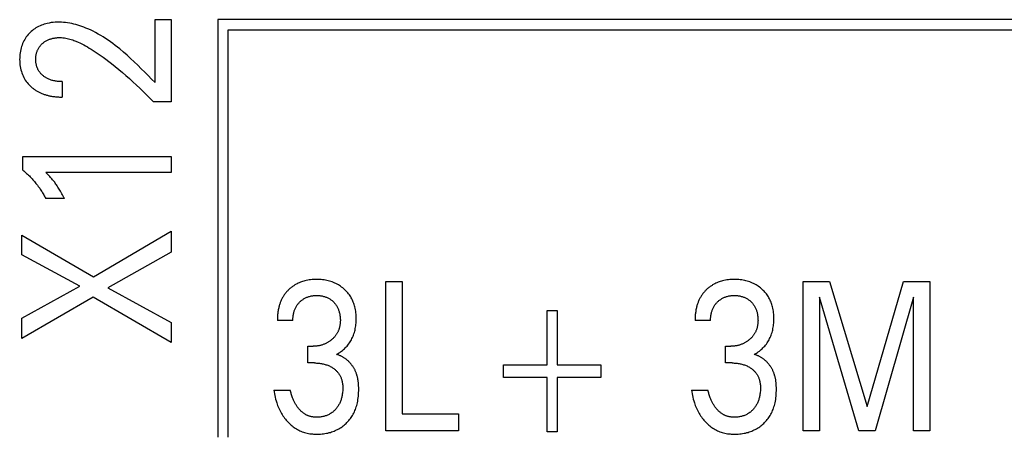
# Model space of a CAD drawing. Units: millimetres. Extents: x 1456 to 2676, y 1374 to 1672.
# Drawn here: x 1532 to 1533, y 1524 to 1524 of the extents above; entities that cross this region are included whole.
import ezdxf

# ---------------------------------------------------------------- set-up
doc = ezdxf.new("R2010")
doc.units = ezdxf.units.MM
doc.layers.add('20000_FRONT_O', color=7, linetype='Continuous')

msp = doc.modelspace()

# ---------------------------------------------------------------- linework, layer by layer
at = {"layer": '20000_FRONT_O', "color": 7, "linetype": 'Continuous'}
for p, q in [((1532.1646, 1524.4269), (1532.1646, 1524.4943)), ((1532.1646, 1524.4943), (1532.182, 1524.4943)), ((1532.182, 1524.4943), (1532.182, 1524.406)), ((1532.232, 1524.4943), (1532.232, 1524.0463)), ((1535.397, 1524.4943), (1532.232, 1524.4943)), ((1532.243, 1524.0463), (1532.243, 1524.4833)), ((1532.243, 1524.4833), (1535.386, 1524.4833)), ((1532.0652, 1524.4279), (1532.0652, 1524.4113)), ((1532.182, 1524.406), (1532.1628, 1524.406)), ((1532.0229, 1524.333), (1532.0229, 1524.3475)), ((1532.0229, 1524.3475), (1532.182, 1524.3475)), ((1532.182, 1524.3475), (1532.182, 1524.3304)), ((1532.182, 1524.3304), (1532.0476, 1524.3304)), ((1532.0675, 1524.3023), (1532.0475, 1524.3023)), ((1532.022, 1524.2421), (1532.022, 1524.263)), ((1532.022, 1524.263), (1532.0987, 1524.2183)), ((1532.0987, 1524.2183), (1532.182, 1524.2674)), ((1532.182, 1524.2674), (1532.182, 1524.245)), ((1532.0842, 1524.2083), (1532.022, 1524.2421)), ((1532.182, 1524.245), (1532.1139, 1524.2068)), ((1532.022, 1524.1742), (1532.0842, 1524.2083)), ((1532.1139, 1524.2068), (1532.182, 1524.1695)), ((1532.4119, 1524.0533), (1532.4119, 1524.2133)), ((1532.4119, 1524.2133), (1532.4294, 1524.2133)), ((1532.4294, 1524.2133), (1532.4294, 1524.0714)), ((1532.8587, 1524.0533), (1532.8587, 1524.2133)), ((1532.8587, 1524.2133), (1532.8871, 1524.2133)), ((1532.8871, 1524.2133), (1532.9273, 1524.0794)), ((1532.9273, 1524.0794), (1532.9662, 1524.2133)), ((1532.9662, 1524.2133), (1532.9946, 1524.2133)), ((1532.9946, 1524.2133), (1532.9946, 1524.0533)), ((1532.0982, 1524.1965), (1532.022, 1524.1524)), ((1532.182, 1524.1481), (1532.0982, 1524.1965)), ((1532.8762, 1524.1965), (1532.8762, 1524.0533)), ((1532.9184, 1524.0533), (1532.8762, 1524.1965)), ((1532.9771, 1524.1967), (1532.936, 1524.0533)), ((1532.9771, 1524.0533), (1532.9771, 1524.1967)), ((1532.022, 1524.1524), (1532.022, 1524.1742)), ((1532.5846, 1524.124), (1532.5846, 1524.1822)), ((1532.5846, 1524.1822), (1532.5955, 1524.1822)), ((1532.5955, 1524.1822), (1532.5955, 1524.124)), ((1532.182, 1524.1695), (1532.182, 1524.1481)), ((1532.3123, 1524.1717), (1532.2957, 1524.1717)), ((1532.7597, 1524.1717), (1532.7431, 1524.1717)), ((1532.3283, 1524.1261), (1532.3283, 1524.144)), ((1532.3283, 1524.144), (1532.334, 1524.144)), ((1532.7757, 1524.1261), (1532.7757, 1524.144)), ((1532.7757, 1524.144), (1532.7814, 1524.144)), ((1532.3353, 1524.1261), (1532.3283, 1524.1261)), ((1532.538, 1524.1104), (1532.538, 1524.124)), ((1532.538, 1524.124), (1532.5846, 1524.124)), ((1532.5955, 1524.124), (1532.642, 1524.124)), ((1532.642, 1524.124), (1532.642, 1524.1104)), ((1532.7827, 1524.1261), (1532.7757, 1524.1261)), ((1532.5846, 1524.1104), (1532.538, 1524.1104)), ((1532.5846, 1524.0523), (1532.5846, 1524.1104)), ((1532.5955, 1524.1104), (1532.5955, 1524.0523)), ((1532.642, 1524.1104), (1532.5955, 1524.1104)), ((1532.292, 1524.0969), (1532.3095, 1524.0969)), ((1532.7394, 1524.0969), (1532.7569, 1524.0969)), ((1532.4294, 1524.0714), (1532.4898, 1524.0714)), ((1532.4898, 1524.0714), (1532.4898, 1524.0533)), ((1532.4898, 1524.0533), (1532.4119, 1524.0533)), ((1532.5955, 1524.0523), (1532.5846, 1524.0523)), ((1532.8762, 1524.0533), (1532.8587, 1524.0533)), ((1532.936, 1524.0533), (1532.9184, 1524.0533)), ((1532.9946, 1524.0533), (1532.9771, 1524.0533))]:
    msp.add_line(p, q, dxfattribs=at)
for points in [[(1532.1646, 1524.4269), (1532.1609, 1524.4306), (1532.1572, 1524.4343), (1532.1535, 1524.438), (1532.1498, 1524.4417), (1532.1461, 1524.4454), (1532.1423, 1524.449), (1532.1385, 1524.4526), (1532.1347, 1524.4561), (1532.1308, 1524.4595), (1532.1268, 1524.4629), (1532.1243, 1524.4648), (1532.1219, 1524.4667), (1532.1194, 1524.4686), (1532.1169, 1524.4705), (1532.1143, 1524.4722), (1532.1117, 1524.474), (1532.1091, 1524.4757), (1532.1065, 1524.4773), (1532.1038, 1524.4789), (1532.101, 1524.4804), (1532.0983, 1524.4818), (1532.0954, 1524.4832), (1532.0926, 1524.4845), (1532.0905, 1524.4853), (1532.0884, 1524.4862), (1532.0863, 1524.487), (1532.0841, 1524.4877), (1532.082, 1524.4884), (1532.0798, 1524.489), (1532.0776, 1524.4896), (1532.0754, 1524.4901), (1532.0732, 1524.4905), (1532.071, 1524.4909), (1532.0688, 1524.4912), (1532.0665, 1524.4914), (1532.0643, 1524.4916), (1532.062, 1524.4917), (1532.0599, 1524.4916), (1532.0577, 1524.4915), (1532.0556, 1524.4914), (1532.0534, 1524.4911), (1532.0513, 1524.4907), (1532.0492, 1524.4903), (1532.0476, 1524.4899), (1532.046, 1524.4894), (1532.0444, 1524.4889), (1532.0429, 1524.4884), (1532.0414, 1524.4877), (1532.0399, 1524.487), (1532.0385, 1524.4862), (1532.0371, 1524.4855), (1532.0358, 1524.4846), (1532.0345, 1524.4837), (1532.0333, 1524.4827), (1532.0321, 1524.4817), (1532.0309, 1524.4806), (1532.0298, 1524.4795), (1532.0287, 1524.4783), (1532.0277, 1524.477), (1532.0267, 1524.4757), (1532.0258, 1524.4744), (1532.025, 1524.473), (1532.0242, 1524.4716), (1532.0234, 1524.4701), (1532.0228, 1524.4686), (1532.0222, 1524.467), (1532.0216, 1524.4654), (1532.0212, 1524.4639), (1532.0208, 1524.4622), (1532.0204, 1524.4605), (1532.0201, 1524.4587), (1532.0199, 1524.4569), (1532.0197, 1524.4551), (1532.0197, 1524.4533), (1532.0196, 1524.4515), (1532.0197, 1524.4496), (1532.0198, 1524.4478), (1532.0199, 1524.4459), (1532.0202, 1524.4441), (1532.0205, 1524.4422), (1532.0209, 1524.4404), (1532.0214, 1524.4388), (1532.0219, 1524.4371), (1532.0225, 1524.4355), (1532.0232, 1524.4339), (1532.0239, 1524.4324), (1532.0248, 1524.4309), (1532.0256, 1524.4295), (1532.0266, 1524.4281), (1532.0276, 1524.4268), (1532.0286, 1524.4256), (1532.0297, 1524.4243)], [(1532.0652, 1524.4279), (1532.0642, 1524.4279), (1532.0632, 1524.4279), (1532.0621, 1524.428), (1532.0611, 1524.428), (1532.0601, 1524.4281), (1532.0591, 1524.4283), (1532.0581, 1524.4284), (1532.0571, 1524.4286), (1532.0562, 1524.4288), (1532.0553, 1524.429), (1532.0544, 1524.4292), (1532.0535, 1524.4295), (1532.0527, 1524.4298), (1532.0518, 1524.4301), (1532.051, 1524.4304), (1532.0501, 1524.4308), (1532.0495, 1524.4311), (1532.0488, 1524.4314), (1532.0481, 1524.4318), (1532.0475, 1524.4322), (1532.0469, 1524.4326), (1532.0462, 1524.433), (1532.0456, 1524.4334), (1532.045, 1524.4339), (1532.0445, 1524.4344), (1532.0439, 1524.4348), (1532.0434, 1524.4353), (1532.0429, 1524.4358), (1532.0424, 1524.4363), (1532.0419, 1524.4369), (1532.0415, 1524.4374), (1532.0411, 1524.438), (1532.0406, 1524.4386), (1532.0402, 1524.4391), (1532.0399, 1524.4397), (1532.0395, 1524.4403), (1532.0392, 1524.441), (1532.0389, 1524.4416), (1532.0386, 1524.4422), (1532.0384, 1524.4429), (1532.0381, 1524.4435), (1532.0379, 1524.4442), (1532.0377, 1524.4448), (1532.0375, 1524.4457), (1532.0373, 1524.4465), (1532.0372, 1524.4473), (1532.0371, 1524.4481), (1532.037, 1524.449), (1532.0369, 1524.4498), (1532.0369, 1524.4506), (1532.0369, 1524.4515), (1532.0369, 1524.4523), (1532.0369, 1524.4531), (1532.037, 1524.4539), (1532.037, 1524.4547), (1532.0371, 1524.4555), (1532.0373, 1524.4563), (1532.0374, 1524.4571), (1532.0376, 1524.4579), (1532.0378, 1524.4586), (1532.038, 1524.4594), (1532.0382, 1524.4601), (1532.0385, 1524.4608), (1532.0388, 1524.4615), (1532.0391, 1524.4621), (1532.0394, 1524.4628), (1532.0397, 1524.4635), (1532.0401, 1524.4641), (1532.0405, 1524.4647), (1532.0409, 1524.4653), (1532.0414, 1524.4659), (1532.0418, 1524.4665), (1532.0423, 1524.4671), (1532.0428, 1524.4676), (1532.0433, 1524.4682), (1532.0439, 1524.4687), (1532.0444, 1524.4691), (1532.045, 1524.4696), (1532.0455, 1524.4701), (1532.0461, 1524.4705), (1532.0467, 1524.4709), (1532.0473, 1524.4713), (1532.0479, 1524.4716), (1532.0486, 1524.472), (1532.0493, 1524.4723), (1532.05, 1524.4727), (1532.0507, 1524.4729), (1532.0514, 1524.4732), (1532.0521, 1524.4735), (1532.0529, 1524.4737), (1532.0536, 1524.4739), (1532.0544, 1524.4741), (1532.0551, 1524.4743), (1532.056, 1524.4745), (1532.0568, 1524.4746), (1532.0577, 1524.4747), (1532.0586, 1524.4749), (1532.0595, 1524.4749), (1532.0603, 1524.475), (1532.0612, 1524.475), (1532.0621, 1524.4751), (1532.0629, 1524.4751)], [(1532.0629, 1524.4751), (1532.0645, 1524.475), (1532.066, 1524.4749), (1532.0675, 1524.4747), (1532.069, 1524.4744), (1532.0705, 1524.4741), (1532.072, 1524.4738), (1532.0734, 1524.4734), (1532.0749, 1524.4729), (1532.0764, 1524.4725), (1532.0778, 1524.4719), (1532.0799, 1524.4711), (1532.0821, 1524.4702), (1532.0841, 1524.4693), (1532.0862, 1524.4683), (1532.0882, 1524.4672), (1532.0902, 1524.4661), (1532.0922, 1524.465), (1532.0942, 1524.4638), (1532.0962, 1524.4626), (1532.0994, 1524.4606), (1532.1026, 1524.4585), (1532.1058, 1524.4563), (1532.1089, 1524.4541), (1532.112, 1524.4518), (1532.115, 1524.4495), (1532.1181, 1524.4471), (1532.1219, 1524.444), (1532.1258, 1524.4409), (1532.1296, 1524.4377), (1532.1334, 1524.4344), (1532.1372, 1524.431), (1532.1409, 1524.4276), (1532.1446, 1524.4242), (1532.1483, 1524.4207), (1532.152, 1524.4171), (1532.1557, 1524.4134), (1532.1593, 1524.4098), (1532.1628, 1524.406)], [(1532.0297, 1524.4243), (1532.0305, 1524.4236), (1532.0312, 1524.4229), (1532.0318, 1524.4223), (1532.0324, 1524.4218), (1532.033, 1524.4213), (1532.0336, 1524.4208), (1532.0343, 1524.4203), (1532.0349, 1524.4198), (1532.0356, 1524.4193), (1532.0362, 1524.4189), (1532.0369, 1524.4184), (1532.0376, 1524.418), (1532.0383, 1524.4176), (1532.039, 1524.4172), (1532.0397, 1524.4168), (1532.0404, 1524.4164), (1532.0412, 1524.4161), (1532.042, 1524.4157), (1532.0428, 1524.4154), (1532.0435, 1524.415), (1532.0443, 1524.4147), (1532.0452, 1524.4144), (1532.046, 1524.4141), (1532.0468, 1524.4139), (1532.0476, 1524.4136), (1532.0484, 1524.4134), (1532.0493, 1524.4132), (1532.0501, 1524.4129), (1532.0509, 1524.4127), (1532.0518, 1524.4126), (1532.0528, 1524.4124), (1532.0538, 1524.4122), (1532.0548, 1524.412), (1532.0559, 1524.4119), (1532.0569, 1524.4117), (1532.0579, 1524.4116), (1532.059, 1524.4115), (1532.06, 1524.4114), (1532.0611, 1524.4114), (1532.0621, 1524.4113), (1532.0631, 1524.4113), (1532.0642, 1524.4113), (1532.0652, 1524.4113)], [(1532.0229, 1524.333), (1532.024, 1524.3321), (1532.025, 1524.3312), (1532.026, 1524.3303), (1532.027, 1524.3294), (1532.028, 1524.3285), (1532.029, 1524.3275), (1532.03, 1524.3266), (1532.031, 1524.3256), (1532.0319, 1524.3246), (1532.0329, 1524.3236), (1532.0337, 1524.3226), (1532.0346, 1524.3217), (1532.0355, 1524.3207), (1532.0363, 1524.3197), (1532.0371, 1524.3187), (1532.038, 1524.3176), (1532.0388, 1524.3166), (1532.0395, 1524.3155), (1532.0403, 1524.3145), (1532.0411, 1524.3134), (1532.0417, 1524.3124), (1532.0424, 1524.3115), (1532.043, 1524.3105), (1532.0436, 1524.3095), (1532.0442, 1524.3085), (1532.0448, 1524.3075), (1532.0454, 1524.3065), (1532.0459, 1524.3054), (1532.0465, 1524.3044), (1532.047, 1524.3034), (1532.0475, 1524.3023)], [(1532.0675, 1524.3023), (1532.0668, 1524.3037), (1532.0662, 1524.305), (1532.0655, 1524.3063), (1532.0648, 1524.3076), (1532.0641, 1524.3089), (1532.0634, 1524.3102), (1532.0627, 1524.3113), (1532.062, 1524.3125), (1532.0613, 1524.3136), (1532.0606, 1524.3147), (1532.0599, 1524.3159), (1532.0592, 1524.317), (1532.0585, 1524.3179), (1532.0578, 1524.3189), (1532.0571, 1524.3199), (1532.0564, 1524.3208), (1532.0556, 1524.3217), (1532.0549, 1524.3226), (1532.0542, 1524.3235), (1532.0535, 1524.3243), (1532.0528, 1524.325), (1532.052, 1524.3259), (1532.0512, 1524.3268), (1532.0504, 1524.3276), (1532.049, 1524.329), (1532.0476, 1524.3304)], [(1532.3591, 1524.1352), (1532.3602, 1524.1358), (1532.3613, 1524.1364), (1532.3624, 1524.1371), (1532.3634, 1524.1379), (1532.3645, 1524.1387), (1532.3655, 1524.1395), (1532.3665, 1524.1404), (1532.3675, 1524.1413), (1532.3684, 1524.1422), (1532.3693, 1524.1432), (1532.3703, 1524.1442), (1532.3711, 1524.1453), (1532.372, 1524.1463), (1532.3728, 1524.1475), (1532.3735, 1524.1486), (1532.3742, 1524.1498), (1532.3749, 1524.151), (1532.3755, 1524.1522), (1532.3761, 1524.1535), (1532.3767, 1524.1547), (1532.3772, 1524.156), (1532.3777, 1524.1574), (1532.3781, 1524.1587), (1532.3785, 1524.16), (1532.3788, 1524.1614), (1532.3791, 1524.1629), (1532.3794, 1524.1644), (1532.3796, 1524.1659), (1532.3798, 1524.1674), (1532.3799, 1524.1689), (1532.38, 1524.1704), (1532.3801, 1524.172), (1532.3801, 1524.1735), (1532.3801, 1524.1751), (1532.38, 1524.1767), (1532.3799, 1524.1783), (1532.3798, 1524.1799), (1532.3796, 1524.1815), (1532.3793, 1524.1831), (1532.379, 1524.1847), (1532.3786, 1524.1862), (1532.3783, 1524.1875), (1532.3779, 1524.1887), (1532.3775, 1524.19), (1532.377, 1524.1912), (1532.3766, 1524.1924), (1532.376, 1524.1935), (1532.3754, 1524.1947), (1532.3748, 1524.1958), (1532.3742, 1524.197), (1532.3735, 1524.198), (1532.3728, 1524.1991), (1532.372, 1524.2001), (1532.3712, 1524.2011), (1532.3704, 1524.2021), (1532.3695, 1524.203), (1532.3686, 1524.2039), (1532.3677, 1524.2048), (1532.3668, 1524.2057), (1532.3657, 1524.2066), (1532.3645, 1524.2075), (1532.3634, 1524.2083), (1532.3622, 1524.2091), (1532.361, 1524.2099), (1532.3597, 1524.2106), (1532.3584, 1524.2112), (1532.3571, 1524.2118), (1532.3558, 1524.2124), (1532.3544, 1524.2129), (1532.353, 1524.2134), (1532.3516, 1524.2138), (1532.3502, 1524.2142), (1532.3488, 1524.2146), (1532.3472, 1524.2149), (1532.3457, 1524.2151), (1532.3441, 1524.2153), (1532.3426, 1524.2155), (1532.341, 1524.2156), (1532.3394, 1524.2156), (1532.3378, 1524.2157), (1532.3362, 1524.2156), (1532.3346, 1524.2156), (1532.3329, 1524.2155), (1532.3313, 1524.2153), (1532.3297, 1524.2151), (1532.3281, 1524.2148), (1532.3265, 1524.2145), (1532.3252, 1524.2142), (1532.324, 1524.2139), (1532.3227, 1524.2135), (1532.3215, 1524.2131), (1532.3203, 1524.2126), (1532.3191, 1524.2121), (1532.3179, 1524.2116), (1532.3167, 1524.211), (1532.3152, 1524.2102)], [(1532.8065, 1524.1352), (1532.8076, 1524.1358), (1532.8087, 1524.1364), (1532.8098, 1524.1371), (1532.8108, 1524.1379), (1532.8119, 1524.1387), (1532.8129, 1524.1395), (1532.8139, 1524.1404), (1532.8149, 1524.1413), (1532.8158, 1524.1422), (1532.8167, 1524.1432), (1532.8177, 1524.1442), (1532.8185, 1524.1453), (1532.8194, 1524.1463), (1532.8202, 1524.1475), (1532.8209, 1524.1486), (1532.8216, 1524.1498), (1532.8223, 1524.151), (1532.8229, 1524.1522), (1532.8235, 1524.1535), (1532.8241, 1524.1547), (1532.8246, 1524.156), (1532.8251, 1524.1574), (1532.8255, 1524.1587), (1532.8259, 1524.16), (1532.8262, 1524.1614), (1532.8265, 1524.1629), (1532.8268, 1524.1644), (1532.827, 1524.1659), (1532.8272, 1524.1674), (1532.8273, 1524.1689), (1532.8274, 1524.1704), (1532.8275, 1524.172), (1532.8275, 1524.1735), (1532.8275, 1524.1751), (1532.8274, 1524.1767), (1532.8273, 1524.1783), (1532.8272, 1524.1799), (1532.827, 1524.1815), (1532.8267, 1524.1831), (1532.8264, 1524.1847), (1532.826, 1524.1862), (1532.8257, 1524.1875), (1532.8253, 1524.1887), (1532.8249, 1524.19), (1532.8244, 1524.1912), (1532.824, 1524.1924), (1532.8234, 1524.1935), (1532.8228, 1524.1947), (1532.8222, 1524.1958), (1532.8216, 1524.197), (1532.8209, 1524.198), (1532.8202, 1524.1991), (1532.8194, 1524.2001), (1532.8186, 1524.2011), (1532.8178, 1524.2021), (1532.8169, 1524.203), (1532.816, 1524.2039), (1532.8151, 1524.2048), (1532.8142, 1524.2057), (1532.8131, 1524.2066), (1532.8119, 1524.2075), (1532.8108, 1524.2083), (1532.8096, 1524.2091), (1532.8084, 1524.2099), (1532.8071, 1524.2106), (1532.8058, 1524.2112), (1532.8045, 1524.2118), (1532.8032, 1524.2124), (1532.8018, 1524.2129), (1532.8004, 1524.2134), (1532.799, 1524.2138), (1532.7976, 1524.2142), (1532.7962, 1524.2146), (1532.7946, 1524.2149), (1532.7931, 1524.2151), (1532.7915, 1524.2153), (1532.79, 1524.2155), (1532.7884, 1524.2156), (1532.7868, 1524.2156), (1532.7852, 1524.2157), (1532.7836, 1524.2156), (1532.782, 1524.2156), (1532.7803, 1524.2155), (1532.7787, 1524.2153), (1532.7771, 1524.2151), (1532.7755, 1524.2148), (1532.7739, 1524.2145), (1532.7726, 1524.2142), (1532.7714, 1524.2139), (1532.7701, 1524.2135), (1532.7689, 1524.2131), (1532.7677, 1524.2126), (1532.7665, 1524.2121), (1532.7653, 1524.2116), (1532.7641, 1524.211), (1532.7626, 1524.2102)], [(1532.3152, 1524.2102), (1532.3145, 1524.2098), (1532.3138, 1524.2093), (1532.3131, 1524.2089), (1532.3124, 1524.2084), (1532.3117, 1524.2079), (1532.311, 1524.2074), (1532.3104, 1524.2069), (1532.3097, 1524.2064), (1532.3091, 1524.2058), (1532.3084, 1524.2052), (1532.3078, 1524.2047), (1532.3073, 1524.2041), (1532.3067, 1524.2035), (1532.3061, 1524.2029), (1532.3056, 1524.2023), (1532.3051, 1524.2017), (1532.3045, 1524.201), (1532.304, 1524.2004), (1532.3036, 1524.1997), (1532.3031, 1524.1991), (1532.3026, 1524.1984), (1532.3022, 1524.1977), (1532.3017, 1524.197), (1532.3013, 1524.1963), (1532.3009, 1524.1956), (1532.3005, 1524.1948), (1532.3001, 1524.194), (1532.2998, 1524.1933), (1532.2994, 1524.1925), (1532.2991, 1524.1917), (1532.2988, 1524.1909), (1532.2985, 1524.1901), (1532.2982, 1524.1893), (1532.298, 1524.1884), (1532.2977, 1524.1876), (1532.2975, 1524.1868), (1532.2973, 1524.186), (1532.2971, 1524.1851), (1532.2968, 1524.1841), (1532.2966, 1524.1831), (1532.2965, 1524.1821), (1532.2963, 1524.181), (1532.2962, 1524.18), (1532.296, 1524.179), (1532.2959, 1524.1779), (1532.2958, 1524.1769), (1532.2958, 1524.1758), (1532.2957, 1524.1748), (1532.2957, 1524.1737), (1532.2957, 1524.1727), (1532.2957, 1524.1717)], [(1532.7626, 1524.2102), (1532.7619, 1524.2098), (1532.7612, 1524.2093), (1532.7605, 1524.2089), (1532.7598, 1524.2084), (1532.7591, 1524.2079), (1532.7584, 1524.2074), (1532.7578, 1524.2069), (1532.7571, 1524.2064), (1532.7565, 1524.2058), (1532.7558, 1524.2052), (1532.7552, 1524.2047), (1532.7547, 1524.2041), (1532.7541, 1524.2035), (1532.7535, 1524.2029), (1532.753, 1524.2023), (1532.7525, 1524.2017), (1532.7519, 1524.201), (1532.7514, 1524.2004), (1532.751, 1524.1997), (1532.7505, 1524.1991), (1532.75, 1524.1984), (1532.7496, 1524.1977), (1532.7491, 1524.197), (1532.7487, 1524.1963), (1532.7483, 1524.1956), (1532.7479, 1524.1948), (1532.7475, 1524.194), (1532.7472, 1524.1933), (1532.7468, 1524.1925), (1532.7465, 1524.1917), (1532.7462, 1524.1909), (1532.7459, 1524.1901), (1532.7456, 1524.1893), (1532.7454, 1524.1884), (1532.7451, 1524.1876), (1532.7449, 1524.1868), (1532.7447, 1524.186), (1532.7445, 1524.1851), (1532.7442, 1524.1841), (1532.744, 1524.1831), (1532.7439, 1524.1821), (1532.7437, 1524.181), (1532.7435, 1524.18), (1532.7434, 1524.179), (1532.7433, 1524.1779), (1532.7432, 1524.1769), (1532.7432, 1524.1758), (1532.7431, 1524.1748), (1532.7431, 1524.1737), (1532.7431, 1524.1727), (1532.7431, 1524.1717)], [(1532.3123, 1524.1717), (1532.3123, 1524.1726), (1532.3123, 1524.1735), (1532.3123, 1524.1743), (1532.3124, 1524.1752), (1532.3125, 1524.1761), (1532.3126, 1524.177), (1532.3128, 1524.1779), (1532.3129, 1524.1788), (1532.3131, 1524.1797), (1532.3133, 1524.1804), (1532.3135, 1524.1812), (1532.3138, 1524.182), (1532.314, 1524.1827), (1532.3143, 1524.1835), (1532.3146, 1524.1842), (1532.315, 1524.185), (1532.3153, 1524.1857), (1532.3157, 1524.1864), (1532.3161, 1524.1871), (1532.3165, 1524.1877), (1532.317, 1524.1883), (1532.3174, 1524.189), (1532.3179, 1524.1896), (1532.3184, 1524.1902), (1532.319, 1524.1907), (1532.3195, 1524.1913), (1532.3201, 1524.1919), (1532.3206, 1524.1924), (1532.3212, 1524.1929), (1532.3218, 1524.1934), (1532.3225, 1524.1938), (1532.3231, 1524.1943), (1532.3238, 1524.1947), (1532.3244, 1524.1951), (1532.3251, 1524.1955), (1532.3258, 1524.1959), (1532.3265, 1524.1962), (1532.3272, 1524.1965), (1532.328, 1524.1968), (1532.3287, 1524.1971), (1532.3295, 1524.1973), (1532.3302, 1524.1975), (1532.331, 1524.1977), (1532.3318, 1524.1979), (1532.3326, 1524.198), (1532.3335, 1524.1982), (1532.3343, 1524.1983), (1532.3351, 1524.1983), (1532.336, 1524.1984), (1532.3368, 1524.1984), (1532.3377, 1524.1984), (1532.3385, 1524.1984), (1532.3394, 1524.1984), (1532.3402, 1524.1983), (1532.3411, 1524.1983), (1532.3419, 1524.1982), (1532.3428, 1524.198), (1532.3436, 1524.1979), (1532.3445, 1524.1977), (1532.3452, 1524.1975), (1532.346, 1524.1973), (1532.3468, 1524.1971), (1532.3475, 1524.1968), (1532.3482, 1524.1965), (1532.349, 1524.1962), (1532.3497, 1524.1959), (1532.3504, 1524.1955), (1532.3511, 1524.1951), (1532.3517, 1524.1947), (1532.3524, 1524.1943), (1532.353, 1524.1938), (1532.3537, 1524.1934), (1532.3543, 1524.1929), (1532.3549, 1524.1924), (1532.3554, 1524.1919), (1532.356, 1524.1913), (1532.3565, 1524.1908), (1532.357, 1524.1902), (1532.3575, 1524.1896), (1532.358, 1524.189), (1532.3584, 1524.1884), (1532.3589, 1524.1877), (1532.3593, 1524.1871), (1532.3597, 1524.1864), (1532.36, 1524.1857), (1532.3604, 1524.185), (1532.3607, 1524.1842), (1532.361, 1524.1835), (1532.3613, 1524.1827), (1532.3616, 1524.182), (1532.3618, 1524.1812), (1532.362, 1524.1804), (1532.3622, 1524.1796), (1532.3624, 1524.1787), (1532.3626, 1524.1778), (1532.3627, 1524.1769), (1532.3628, 1524.176), (1532.3629, 1524.1751), (1532.363, 1524.1742), (1532.363, 1524.1733), (1532.3631, 1524.1724), (1532.3631, 1524.1714)], [(1532.7597, 1524.1717), (1532.7597, 1524.1726), (1532.7597, 1524.1735), (1532.7597, 1524.1743), (1532.7598, 1524.1752), (1532.7599, 1524.1761), (1532.76, 1524.177), (1532.7602, 1524.1779), (1532.7603, 1524.1788), (1532.7605, 1524.1797), (1532.7607, 1524.1804), (1532.7609, 1524.1812), (1532.7612, 1524.182), (1532.7614, 1524.1827), (1532.7617, 1524.1835), (1532.762, 1524.1842), (1532.7624, 1524.185), (1532.7627, 1524.1857), (1532.7631, 1524.1864), (1532.7635, 1524.1871), (1532.7639, 1524.1877), (1532.7644, 1524.1883), (1532.7648, 1524.189), (1532.7653, 1524.1896), (1532.7658, 1524.1902), (1532.7664, 1524.1907), (1532.7669, 1524.1913), (1532.7675, 1524.1919), (1532.768, 1524.1924), (1532.7686, 1524.1929), (1532.7692, 1524.1934), (1532.7699, 1524.1938), (1532.7705, 1524.1943), (1532.7712, 1524.1947), (1532.7718, 1524.1951), (1532.7725, 1524.1955), (1532.7732, 1524.1959), (1532.7739, 1524.1962), (1532.7746, 1524.1965), (1532.7754, 1524.1968), (1532.7761, 1524.1971), (1532.7769, 1524.1973), (1532.7776, 1524.1975), (1532.7784, 1524.1977), (1532.7792, 1524.1979), (1532.78, 1524.198), (1532.7809, 1524.1982), (1532.7817, 1524.1983), (1532.7825, 1524.1983), (1532.7834, 1524.1984), (1532.7842, 1524.1984), (1532.7851, 1524.1984), (1532.7859, 1524.1984), (1532.7868, 1524.1984), (1532.7876, 1524.1983), (1532.7885, 1524.1983), (1532.7893, 1524.1982), (1532.7902, 1524.198), (1532.791, 1524.1979), (1532.7919, 1524.1977), (1532.7926, 1524.1975), (1532.7934, 1524.1973), (1532.7942, 1524.1971), (1532.7949, 1524.1968), (1532.7956, 1524.1965), (1532.7964, 1524.1962), (1532.7971, 1524.1959), (1532.7978, 1524.1955), (1532.7985, 1524.1951), (1532.7991, 1524.1947), (1532.7998, 1524.1943), (1532.8004, 1524.1938), (1532.8011, 1524.1934), (1532.8017, 1524.1929), (1532.8023, 1524.1924), (1532.8028, 1524.1919), (1532.8034, 1524.1913), (1532.8039, 1524.1908), (1532.8044, 1524.1902), (1532.8049, 1524.1896), (1532.8054, 1524.189), (1532.8058, 1524.1884), (1532.8063, 1524.1877), (1532.8067, 1524.1871), (1532.8071, 1524.1864), (1532.8074, 1524.1857), (1532.8078, 1524.185), (1532.8081, 1524.1842), (1532.8084, 1524.1835), (1532.8087, 1524.1827), (1532.809, 1524.182), (1532.8092, 1524.1812), (1532.8094, 1524.1804), (1532.8096, 1524.1796), (1532.8098, 1524.1787), (1532.81, 1524.1778), (1532.8101, 1524.1769), (1532.8102, 1524.176), (1532.8103, 1524.1751), (1532.8104, 1524.1742), (1532.8104, 1524.1733), (1532.8104, 1524.1724), (1532.8105, 1524.1714)], [(1532.3631, 1524.1714), (1532.363, 1524.1707), (1532.363, 1524.17), (1532.363, 1524.1692), (1532.3629, 1524.1685), (1532.3628, 1524.1677), (1532.3627, 1524.167), (1532.3626, 1524.1663), (1532.3625, 1524.1655), (1532.3623, 1524.1648), (1532.3622, 1524.1641), (1532.362, 1524.1634), (1532.3618, 1524.1628), (1532.3616, 1524.1622), (1532.3614, 1524.1616), (1532.3611, 1524.161), (1532.3609, 1524.1604), (1532.3606, 1524.1598), (1532.3604, 1524.1592), (1532.3601, 1524.1587), (1532.3598, 1524.1581), (1532.3594, 1524.1575), (1532.3591, 1524.157), (1532.3587, 1524.1565), (1532.3584, 1524.1559), (1532.358, 1524.1554), (1532.3576, 1524.1549), (1532.3571, 1524.1544), (1532.3567, 1524.1539), (1532.3563, 1524.1534), (1532.3558, 1524.1529), (1532.3553, 1524.1524), (1532.3548, 1524.152), (1532.3544, 1524.1515), (1532.3539, 1524.1511), (1532.3533, 1524.1507), (1532.3528, 1524.1503), (1532.3522, 1524.1498), (1532.3517, 1524.1494), (1532.3511, 1524.149), (1532.3505, 1524.1487), (1532.3499, 1524.1483), (1532.3493, 1524.1479), (1532.3487, 1524.1476), (1532.3481, 1524.1473), (1532.3475, 1524.147), (1532.3468, 1524.1467), (1532.3461, 1524.1463), (1532.3454, 1524.1461), (1532.3447, 1524.1458), (1532.344, 1524.1455), (1532.3433, 1524.1453), (1532.3425, 1524.1451), (1532.3418, 1524.1449), (1532.341, 1524.1447), (1532.3403, 1524.1446), (1532.3395, 1524.1444), (1532.3387, 1524.1443), (1532.3379, 1524.1442), (1532.3372, 1524.1441), (1532.3364, 1524.1441), (1532.3356, 1524.144), (1532.3348, 1524.144), (1532.334, 1524.144)], [(1532.8105, 1524.1714), (1532.8104, 1524.1707), (1532.8104, 1524.17), (1532.8104, 1524.1692), (1532.8103, 1524.1685), (1532.8102, 1524.1677), (1532.8101, 1524.167), (1532.81, 1524.1663), (1532.8099, 1524.1655), (1532.8097, 1524.1648), (1532.8096, 1524.1641), (1532.8094, 1524.1634), (1532.8092, 1524.1628), (1532.809, 1524.1622), (1532.8088, 1524.1616), (1532.8085, 1524.161), (1532.8083, 1524.1604), (1532.808, 1524.1598), (1532.8078, 1524.1592), (1532.8075, 1524.1587), (1532.8072, 1524.1581), (1532.8068, 1524.1575), (1532.8065, 1524.157), (1532.8061, 1524.1565), (1532.8058, 1524.1559), (1532.8054, 1524.1554), (1532.805, 1524.1549), (1532.8045, 1524.1544), (1532.8041, 1524.1539), (1532.8037, 1524.1534), (1532.8032, 1524.1529), (1532.8027, 1524.1524), (1532.8022, 1524.152), (1532.8018, 1524.1515), (1532.8013, 1524.1511), (1532.8007, 1524.1507), (1532.8002, 1524.1503), (1532.7996, 1524.1498), (1532.7991, 1524.1494), (1532.7985, 1524.149), (1532.7979, 1524.1487), (1532.7973, 1524.1483), (1532.7967, 1524.1479), (1532.7961, 1524.1476), (1532.7955, 1524.1473), (1532.7949, 1524.147), (1532.7942, 1524.1467), (1532.7935, 1524.1463), (1532.7928, 1524.1461), (1532.7921, 1524.1458), (1532.7914, 1524.1455), (1532.7907, 1524.1453), (1532.7899, 1524.1451), (1532.7892, 1524.1449), (1532.7884, 1524.1447), (1532.7877, 1524.1446), (1532.7869, 1524.1444), (1532.7861, 1524.1443), (1532.7853, 1524.1442), (1532.7846, 1524.1441), (1532.7838, 1524.1441), (1532.783, 1524.144), (1532.7822, 1524.144), (1532.7814, 1524.144)], [(1532.3823, 1524.1066), (1532.3821, 1524.1074), (1532.382, 1524.1082), (1532.3819, 1524.1089), (1532.3817, 1524.1097), (1532.3815, 1524.1105), (1532.3813, 1524.1112), (1532.3811, 1524.112), (1532.3809, 1524.1128), (1532.3807, 1524.1135), (1532.3805, 1524.1143), (1532.3802, 1524.115), (1532.3799, 1524.1157), (1532.3797, 1524.1163), (1532.3794, 1524.117), (1532.3791, 1524.1176), (1532.3788, 1524.1182), (1532.3785, 1524.1189), (1532.3782, 1524.1195), (1532.3778, 1524.1201), (1532.3775, 1524.1207), (1532.3771, 1524.1213), (1532.3767, 1524.1219), (1532.3763, 1524.1225), (1532.3759, 1524.1231), (1532.3755, 1524.1236), (1532.3751, 1524.1242), (1532.3746, 1524.1248), (1532.3742, 1524.1253), (1532.3737, 1524.1258), (1532.3733, 1524.1264), (1532.3728, 1524.1269), (1532.3723, 1524.1274), (1532.3718, 1524.1279), (1532.3713, 1524.1283), (1532.3708, 1524.1288), (1532.3703, 1524.1292), (1532.3697, 1524.1296), (1532.3692, 1524.1301), (1532.3687, 1524.1305), (1532.3681, 1524.1309), (1532.3676, 1524.1312), (1532.367, 1524.1316), (1532.3664, 1524.132), (1532.3658, 1524.1323), (1532.3653, 1524.1326), (1532.3647, 1524.133), (1532.3641, 1524.1333), (1532.3635, 1524.1336), (1532.3628, 1524.1338), (1532.3622, 1524.1341), (1532.3616, 1524.1343), (1532.361, 1524.1346), (1532.3603, 1524.1348), (1532.3597, 1524.135), (1532.3591, 1524.1352)], [(1532.8297, 1524.1066), (1532.8295, 1524.1074), (1532.8294, 1524.1082), (1532.8293, 1524.1089), (1532.8291, 1524.1097), (1532.8289, 1524.1105), (1532.8287, 1524.1112), (1532.8285, 1524.112), (1532.8283, 1524.1128), (1532.8281, 1524.1135), (1532.8279, 1524.1143), (1532.8276, 1524.115), (1532.8273, 1524.1157), (1532.8271, 1524.1163), (1532.8268, 1524.117), (1532.8265, 1524.1176), (1532.8262, 1524.1182), (1532.8259, 1524.1189), (1532.8256, 1524.1195), (1532.8252, 1524.1201), (1532.8249, 1524.1207), (1532.8245, 1524.1213), (1532.8241, 1524.1219), (1532.8237, 1524.1225), (1532.8233, 1524.1231), (1532.8229, 1524.1236), (1532.8225, 1524.1242), (1532.822, 1524.1248), (1532.8216, 1524.1253), (1532.8211, 1524.1258), (1532.8207, 1524.1264), (1532.8202, 1524.1269), (1532.8197, 1524.1274), (1532.8192, 1524.1279), (1532.8187, 1524.1283), (1532.8182, 1524.1288), (1532.8177, 1524.1292), (1532.8171, 1524.1296), (1532.8166, 1524.1301), (1532.8161, 1524.1305), (1532.8155, 1524.1309), (1532.815, 1524.1312), (1532.8144, 1524.1316), (1532.8138, 1524.132), (1532.8132, 1524.1323), (1532.8127, 1524.1326), (1532.8121, 1524.133), (1532.8115, 1524.1333), (1532.8109, 1524.1336), (1532.8102, 1524.1338), (1532.8096, 1524.1341), (1532.809, 1524.1343), (1532.8084, 1524.1346), (1532.8077, 1524.1348), (1532.8071, 1524.135), (1532.8065, 1524.1352)], [(1532.3353, 1524.1261), (1532.3364, 1524.1261), (1532.3375, 1524.126), (1532.3385, 1524.126), (1532.3396, 1524.1259), (1532.3407, 1524.1258), (1532.3418, 1524.1256), (1532.3429, 1524.1255), (1532.3438, 1524.1253), (1532.3448, 1524.125), (1532.3458, 1524.1248), (1532.3468, 1524.1245), (1532.3477, 1524.1242), (1532.3487, 1524.1239), (1532.3496, 1524.1236), (1532.3505, 1524.1232), (1532.3514, 1524.1228), (1532.3522, 1524.1224), (1532.3531, 1524.1219), (1532.3539, 1524.1215), (1532.3547, 1524.1209), (1532.3555, 1524.1204), (1532.3562, 1524.12), (1532.3568, 1524.1195), (1532.3574, 1524.119), (1532.358, 1524.1185), (1532.3586, 1524.1179), (1532.3591, 1524.1174), (1532.3597, 1524.1168), (1532.3602, 1524.1162), (1532.3607, 1524.1156), (1532.3612, 1524.115), (1532.3616, 1524.1143), (1532.362, 1524.1137), (1532.3624, 1524.113), (1532.3628, 1524.1123), (1532.3632, 1524.1116), (1532.3635, 1524.1109), (1532.3638, 1524.1102), (1532.3641, 1524.1095), (1532.3643, 1524.1088), (1532.3646, 1524.108), (1532.3648, 1524.1071), (1532.365, 1524.1062), (1532.3652, 1524.1052), (1532.3653, 1524.1043), (1532.3655, 1524.1034), (1532.3656, 1524.1024), (1532.3656, 1524.1015), (1532.3657, 1524.1005), (1532.3657, 1524.0995), (1532.3657, 1524.0984), (1532.3656, 1524.0972), (1532.3656, 1524.096), (1532.3655, 1524.0948), (1532.3654, 1524.0937), (1532.3652, 1524.0925), (1532.365, 1524.0913), (1532.3648, 1524.0902), (1532.3646, 1524.0893), (1532.3643, 1524.0883), (1532.3641, 1524.0875), (1532.3638, 1524.0866), (1532.3635, 1524.0857), (1532.3632, 1524.0848), (1532.3628, 1524.0839), (1532.3625, 1524.0831), (1532.3621, 1524.0823), (1532.3616, 1524.0815), (1532.3612, 1524.0807), (1532.3608, 1524.08), (1532.3603, 1524.0793), (1532.3598, 1524.0785), (1532.3592, 1524.0778), (1532.3587, 1524.0772), (1532.3581, 1524.0765), (1532.3575, 1524.0758), (1532.3569, 1524.0752), (1532.3562, 1524.0746), (1532.3556, 1524.074), (1532.3549, 1524.0734), (1532.3542, 1524.0729), (1532.3534, 1524.0723), (1532.3527, 1524.0718), (1532.3519, 1524.0714), (1532.3511, 1524.0709), (1532.3503, 1524.0705), (1532.3495, 1524.0702), (1532.3487, 1524.0698), (1532.3478, 1524.0695), (1532.347, 1524.0692), (1532.3461, 1524.0689), (1532.3453, 1524.0687), (1532.3443, 1524.0685), (1532.3434, 1524.0683), (1532.3424, 1524.0681), (1532.3414, 1524.068), (1532.3405, 1524.0679), (1532.3395, 1524.0678), (1532.3385, 1524.0678), (1532.3376, 1524.0678)], [(1532.7827, 1524.1261), (1532.7838, 1524.1261), (1532.7849, 1524.126), (1532.7859, 1524.126), (1532.787, 1524.1259), (1532.7881, 1524.1258), (1532.7892, 1524.1256), (1532.7903, 1524.1255), (1532.7912, 1524.1253), (1532.7922, 1524.125), (1532.7932, 1524.1248), (1532.7942, 1524.1245), (1532.7951, 1524.1242), (1532.7961, 1524.1239), (1532.797, 1524.1236), (1532.7979, 1524.1232), (1532.7988, 1524.1228), (1532.7996, 1524.1224), (1532.8005, 1524.1219), (1532.8013, 1524.1215), (1532.8021, 1524.1209), (1532.8029, 1524.1204), (1532.8036, 1524.12), (1532.8042, 1524.1195), (1532.8048, 1524.119), (1532.8054, 1524.1185), (1532.806, 1524.1179), (1532.8065, 1524.1174), (1532.8071, 1524.1168), (1532.8076, 1524.1162), (1532.8081, 1524.1156), (1532.8086, 1524.115), (1532.809, 1524.1143), (1532.8094, 1524.1137), (1532.8098, 1524.113), (1532.8102, 1524.1123), (1532.8106, 1524.1116), (1532.8109, 1524.1109), (1532.8112, 1524.1102), (1532.8115, 1524.1095), (1532.8117, 1524.1088), (1532.812, 1524.108), (1532.8122, 1524.1071), (1532.8124, 1524.1062), (1532.8126, 1524.1052), (1532.8127, 1524.1043), (1532.8129, 1524.1034), (1532.813, 1524.1024), (1532.813, 1524.1015), (1532.8131, 1524.1005), (1532.8131, 1524.0995), (1532.8131, 1524.0984), (1532.813, 1524.0972), (1532.813, 1524.096), (1532.8129, 1524.0948), (1532.8128, 1524.0937), (1532.8126, 1524.0925), (1532.8124, 1524.0913), (1532.8122, 1524.0902), (1532.812, 1524.0893), (1532.8117, 1524.0883), (1532.8115, 1524.0875), (1532.8112, 1524.0866), (1532.8109, 1524.0857), (1532.8106, 1524.0848), (1532.8102, 1524.0839), (1532.8099, 1524.0831), (1532.8095, 1524.0823), (1532.809, 1524.0815), (1532.8086, 1524.0807), (1532.8082, 1524.08), (1532.8077, 1524.0793), (1532.8072, 1524.0785), (1532.8066, 1524.0778), (1532.8061, 1524.0772), (1532.8055, 1524.0765), (1532.8049, 1524.0758), (1532.8043, 1524.0752), (1532.8036, 1524.0746), (1532.803, 1524.074), (1532.8023, 1524.0734), (1532.8016, 1524.0729), (1532.8008, 1524.0723), (1532.8001, 1524.0718), (1532.7993, 1524.0714), (1532.7985, 1524.0709), (1532.7977, 1524.0705), (1532.7969, 1524.0702), (1532.7961, 1524.0698), (1532.7952, 1524.0695), (1532.7944, 1524.0692), (1532.7935, 1524.0689), (1532.7927, 1524.0687), (1532.7917, 1524.0685), (1532.7908, 1524.0683), (1532.7898, 1524.0681), (1532.7888, 1524.068), (1532.7879, 1524.0679), (1532.7869, 1524.0678), (1532.7859, 1524.0678), (1532.785, 1524.0678)], [(1532.292, 1524.0969), (1532.2923, 1524.095), (1532.2926, 1524.093), (1532.293, 1524.0911), (1532.2934, 1524.0892), (1532.2938, 1524.0872), (1532.2943, 1524.0853), (1532.2949, 1524.0834), (1532.2954, 1524.0819), (1532.2959, 1524.0804), (1532.2965, 1524.079), (1532.2971, 1524.0775), (1532.2978, 1524.0761), (1532.2985, 1524.0747), (1532.2992, 1524.0733), (1532.3, 1524.0719), (1532.3007, 1524.0706), (1532.3015, 1524.0694), (1532.3024, 1524.0682), (1532.3033, 1524.0669), (1532.3042, 1524.0658), (1532.3052, 1524.0646), (1532.3061, 1524.0635), (1532.3072, 1524.0624), (1532.3082, 1524.0614), (1532.3092, 1524.0604), (1532.3103, 1524.0595), (1532.3114, 1524.0586), (1532.3125, 1524.0577), (1532.3137, 1524.0569), (1532.3148, 1524.0561), (1532.3161, 1524.0553), (1532.3172, 1524.0546), (1532.3185, 1524.054), (1532.3197, 1524.0534), (1532.3209, 1524.0528), (1532.3222, 1524.0523), (1532.3235, 1524.0519), (1532.3248, 1524.0514), (1532.3261, 1524.0511), (1532.3275, 1524.0507), (1532.3289, 1524.0504), (1532.3303, 1524.0502), (1532.3317, 1524.05), (1532.3331, 1524.0499), (1532.3345, 1524.0498), (1532.336, 1524.0497), (1532.3374, 1524.0497), (1532.3389, 1524.0497), (1532.3405, 1524.0497), (1532.342, 1524.0498), (1532.3435, 1524.0499), (1532.3451, 1524.0501), (1532.3466, 1524.0503), (1532.3481, 1524.0506), (1532.3496, 1524.0509), (1532.351, 1524.0513), (1532.3524, 1524.0516), (1532.3537, 1524.0521), (1532.3551, 1524.0525), (1532.3564, 1524.053), (1532.3577, 1524.0536), (1532.359, 1524.0542), (1532.3602, 1524.0548), (1532.3615, 1524.0555), (1532.3626, 1524.0562), (1532.3638, 1524.0569), (1532.365, 1524.0577), (1532.3661, 1524.0585), (1532.3671, 1524.0594), (1532.3682, 1524.0603), (1532.3692, 1524.0612), (1532.3702, 1524.0622), (1532.3712, 1524.0632), (1532.3721, 1524.0642), (1532.373, 1524.0653), (1532.3738, 1524.0664), (1532.3746, 1524.0675), (1532.3754, 1524.0687), (1532.3761, 1524.0698), (1532.3768, 1524.071), (1532.3775, 1524.0723), (1532.3781, 1524.0736), (1532.3787, 1524.075), (1532.3792, 1524.0763), (1532.3797, 1524.0777), (1532.3802, 1524.0791), (1532.3806, 1524.0805), (1532.381, 1524.0819), (1532.3813, 1524.0833), (1532.3817, 1524.0851), (1532.382, 1524.0869), (1532.3823, 1524.0887), (1532.3825, 1524.0906), (1532.3826, 1524.0924), (1532.3827, 1524.0943), (1532.3828, 1524.0961), (1532.3828, 1524.098), (1532.3828, 1524.0997), (1532.3827, 1524.1014), (1532.3826, 1524.1032), (1532.3825, 1524.1049), (1532.3823, 1524.1066)], [(1532.7394, 1524.0969), (1532.7397, 1524.095), (1532.74, 1524.093), (1532.7404, 1524.0911), (1532.7408, 1524.0892), (1532.7412, 1524.0872), (1532.7417, 1524.0853), (1532.7423, 1524.0834), (1532.7428, 1524.0819), (1532.7433, 1524.0804), (1532.7439, 1524.079), (1532.7445, 1524.0775), (1532.7452, 1524.0761), (1532.7459, 1524.0747), (1532.7466, 1524.0733), (1532.7474, 1524.0719), (1532.7481, 1524.0706), (1532.7489, 1524.0694), (1532.7498, 1524.0682), (1532.7507, 1524.0669), (1532.7516, 1524.0658), (1532.7526, 1524.0646), (1532.7535, 1524.0635), (1532.7546, 1524.0624), (1532.7556, 1524.0614), (1532.7566, 1524.0604), (1532.7577, 1524.0595), (1532.7588, 1524.0586), (1532.7599, 1524.0577), (1532.7611, 1524.0569), (1532.7622, 1524.0561), (1532.7635, 1524.0553), (1532.7646, 1524.0546), (1532.7659, 1524.054), (1532.7671, 1524.0534), (1532.7683, 1524.0528), (1532.7696, 1524.0523), (1532.7709, 1524.0519), (1532.7722, 1524.0514), (1532.7735, 1524.0511), (1532.7749, 1524.0507), (1532.7763, 1524.0504), (1532.7777, 1524.0502), (1532.7791, 1524.05), (1532.7805, 1524.0499), (1532.7819, 1524.0498), (1532.7834, 1524.0497), (1532.7848, 1524.0497), (1532.7863, 1524.0497), (1532.7879, 1524.0497), (1532.7894, 1524.0498), (1532.7909, 1524.0499), (1532.7925, 1524.0501), (1532.794, 1524.0503), (1532.7955, 1524.0506), (1532.797, 1524.0509), (1532.7984, 1524.0513), (1532.7998, 1524.0516), (1532.8011, 1524.0521), (1532.8025, 1524.0525), (1532.8038, 1524.053), (1532.8051, 1524.0536), (1532.8064, 1524.0542), (1532.8076, 1524.0548), (1532.8089, 1524.0555), (1532.81, 1524.0562), (1532.8112, 1524.0569), (1532.8124, 1524.0577), (1532.8135, 1524.0585), (1532.8145, 1524.0594), (1532.8156, 1524.0603), (1532.8166, 1524.0612), (1532.8176, 1524.0622), (1532.8186, 1524.0632), (1532.8195, 1524.0642), (1532.8204, 1524.0653), (1532.8212, 1524.0664), (1532.822, 1524.0675), (1532.8228, 1524.0687), (1532.8235, 1524.0698), (1532.8242, 1524.071), (1532.8249, 1524.0723), (1532.8255, 1524.0736), (1532.8261, 1524.075), (1532.8266, 1524.0763), (1532.8271, 1524.0777), (1532.8276, 1524.0791), (1532.828, 1524.0805), (1532.8284, 1524.0819), (1532.8287, 1524.0833), (1532.8291, 1524.0851), (1532.8294, 1524.0869), (1532.8297, 1524.0887), (1532.8299, 1524.0906), (1532.83, 1524.0924), (1532.8301, 1524.0943), (1532.8302, 1524.0961), (1532.8302, 1524.098), (1532.8302, 1524.0997), (1532.8301, 1524.1014), (1532.83, 1524.1032), (1532.8299, 1524.1049), (1532.8297, 1524.1066)], [(1532.3376, 1524.0678), (1532.3369, 1524.0678), (1532.3362, 1524.0678), (1532.3355, 1524.0679), (1532.3348, 1524.0679), (1532.3342, 1524.068), (1532.3335, 1524.0681), (1532.3328, 1524.0682), (1532.3322, 1524.0684), (1532.3315, 1524.0685), (1532.3308, 1524.0687), (1532.3302, 1524.0689), (1532.3297, 1524.0691), (1532.3291, 1524.0693), (1532.3285, 1524.0695), (1532.328, 1524.0697), (1532.3274, 1524.07), (1532.3269, 1524.0702), (1532.3263, 1524.0705), (1532.3258, 1524.0708), (1532.3253, 1524.0711), (1532.3248, 1524.0714), (1532.3242, 1524.0718), (1532.3236, 1524.0722), (1532.3231, 1524.0726), (1532.3225, 1524.0731), (1532.322, 1524.0735), (1532.3214, 1524.074), (1532.3209, 1524.0745), (1532.3204, 1524.0749), (1532.3199, 1524.0754), (1532.3194, 1524.076), (1532.3189, 1524.0766), (1532.3184, 1524.0772), (1532.3179, 1524.0778), (1532.3174, 1524.0784), (1532.3169, 1524.0791), (1532.3164, 1524.0797), (1532.316, 1524.0804), (1532.3156, 1524.081), (1532.3151, 1524.0817), (1532.3147, 1524.0825), (1532.3143, 1524.0832), (1532.3139, 1524.084), (1532.3135, 1524.0848), (1532.3131, 1524.0855), (1532.3128, 1524.0863), (1532.3125, 1524.0871), (1532.3121, 1524.0879), (1532.3118, 1524.0887), (1532.3115, 1524.0897), (1532.3111, 1524.0907), (1532.3108, 1524.0918), (1532.3105, 1524.0928), (1532.3103, 1524.0938), (1532.31, 1524.0949), (1532.3098, 1524.0959), (1532.3095, 1524.0969)], [(1532.785, 1524.0678), (1532.7843, 1524.0678), (1532.7836, 1524.0678), (1532.7829, 1524.0679), (1532.7822, 1524.0679), (1532.7816, 1524.068), (1532.7809, 1524.0681), (1532.7802, 1524.0682), (1532.7796, 1524.0684), (1532.7789, 1524.0685), (1532.7782, 1524.0687), (1532.7776, 1524.0689), (1532.7771, 1524.0691), (1532.7765, 1524.0693), (1532.7759, 1524.0695), (1532.7754, 1524.0697), (1532.7748, 1524.07), (1532.7743, 1524.0702), (1532.7737, 1524.0705), (1532.7732, 1524.0708), (1532.7727, 1524.0711), (1532.7722, 1524.0714), (1532.7716, 1524.0718), (1532.771, 1524.0722), (1532.7704, 1524.0726), (1532.7699, 1524.0731), (1532.7694, 1524.0735), (1532.7688, 1524.074), (1532.7683, 1524.0745), (1532.7678, 1524.0749), (1532.7673, 1524.0754), (1532.7668, 1524.076), (1532.7663, 1524.0766), (1532.7658, 1524.0772), (1532.7653, 1524.0778), (1532.7648, 1524.0784), (1532.7643, 1524.0791), (1532.7638, 1524.0797), (1532.7634, 1524.0804), (1532.763, 1524.081), (1532.7625, 1524.0817), (1532.7621, 1524.0825), (1532.7617, 1524.0832), (1532.7613, 1524.084), (1532.7609, 1524.0848), (1532.7605, 1524.0855), (1532.7602, 1524.0863), (1532.7599, 1524.0871), (1532.7595, 1524.0879), (1532.7592, 1524.0887), (1532.7589, 1524.0897), (1532.7585, 1524.0907), (1532.7582, 1524.0918), (1532.7579, 1524.0928), (1532.7577, 1524.0938), (1532.7574, 1524.0949), (1532.7572, 1524.0959), (1532.7569, 1524.0969)]]:
    msp.add_lwpolyline(points, dxfattribs=at)

doc.saveas('drawing.dxf')
